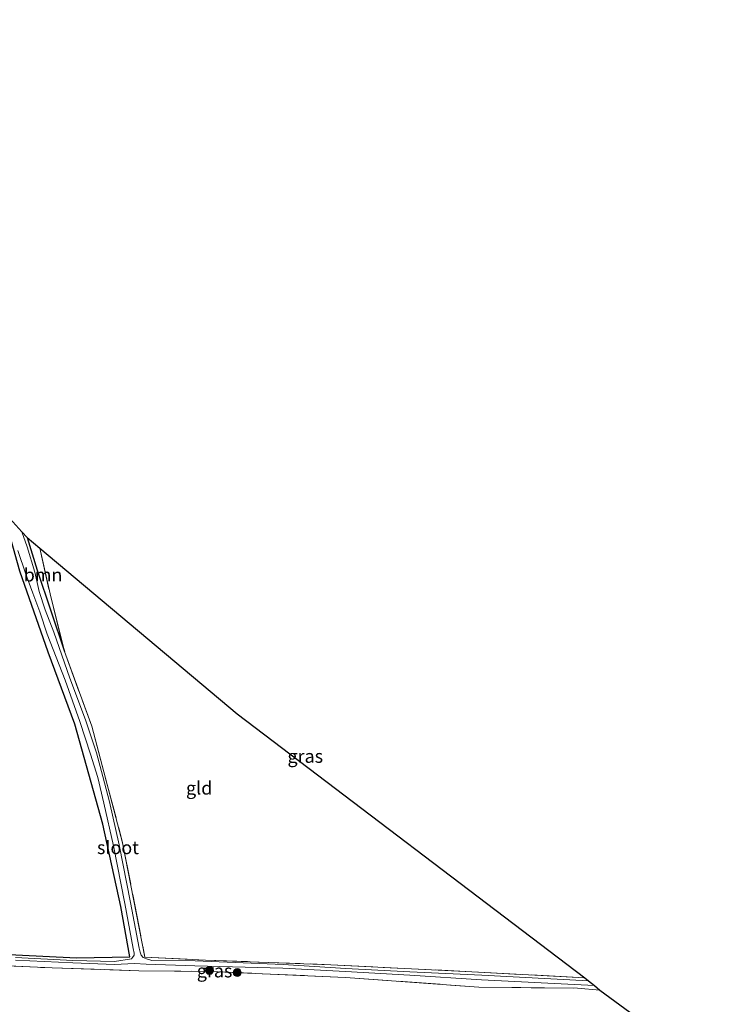
# Model space of a CAD drawing. Units: metres. Extents: x 109996 to 113675, y 389171 to 393752.
# Drawn here: x 110538 to 110674, y 393429 to 393616 of the extents above; entities that cross this region are included whole.
import ezdxf
from ezdxf.enums import TextEntityAlignment as Align

# ---------------------------------------------------------------- set-up
doc = ezdxf.new("R2010")
doc.units = ezdxf.units.M
doc.linetypes.add('IE-TERREINAFSCHEIDING', pattern=[10, 8, -2])
doc.layers.get('0').update_dxf_attribs({"lineweight": 25})
for name, color, linetype, lineweight in [('B-ME-GR-BOOM-GV-B6', 93, 'Continuous', 18), ('B-ME-GR-BOOM-S-B1', 93, 'Continuous', 18), ('B-ME-IE-GRASLAND-GV-B6', 93, 'Continuous', 18), ('B-ME-IE-GRONDWERKLIJN-GROND_INGERICHT-GV-B6', 253, 'Continuous', 18), ('B-ME-IE-TERREINAFSCHEIDING-RASTERHEKWERK-L-B1', 8, 'IE-TERREINAFSCHEIDING', 18), ('B-ME-OG-WATER-GV-B6', 153, 'Continuous', 18)]:
    doc.layers.add(name, color=color, linetype=linetype, lineweight=lineweight)
doc.layers.add('B-ME-GW-INSTEEKWATERGANG-L-B1', color=10, linetype='Continuous')
doc.layers.add('B-ME-KG-KADASTRAAL-OPNAMEDTMGRENS-L-B1', color=10, linetype='Continuous')
doc.styles.add('NLCS-ISO', font='NLCS-ISO.TTF')

# ---------------------------------------------------------------- blocks, each defined once
blk = doc.blocks.new('boom')
h = blk.add_hatch(color=256)
edge = h.paths.add_edge_path()
edge.add_arc((0, 0), 0.75, 0, 360)
blk.add_circle((0, 0), 0.75)

msp = doc.modelspace()

# ---------------------------------------------------------------- linework, layer by layer
at = {"layer": 'B-ME-GR-BOOM-GV-B6'}
msp.add_polyline3d([(110541.741, 393515.683, 4.794), (110543.698, 393506.989, 4.793), (110546.437, 393496.024, 4.847), (110541.254, 393511.504, 4.835), (110539.361, 393517.684, 5), (110541.741, 393515.683, 4.794)], dxfattribs=at)
at = {"layer": 'B-ME-GW-INSTEEKWATERGANG-L-B1'}
for points in [[(110501.562, 393440.197, 5.384), (110513.78, 393439.693, 5.121), (110532.026, 393438.659, 5.079), (110548.72, 393437.786, 5.079), (110558.881, 393438.023, 5.001), (110557.132, 393447.534, 5.137), (110553.742, 393463.188, 5.129), (110548.435, 393482.245, 5.09), (110543.354, 393495.874, 5.079), (110537.944, 393511.283, 5.09), (110534.683, 393523.067, 5.236)], [(110539.361, 393517.684, 5), (110541.254, 393511.504, 4.835), (110546.437, 393496.024, 4.847)]]:
    msp.add_polyline3d(points, dxfattribs=at)
at = {"layer": 'B-ME-IE-GRASLAND-GV-B6'}
for points in [[(110532.026, 393438.659, 5.079), (110548.72, 393437.786, 5.079), (110558.881, 393438.023, 5.001), (110557.132, 393447.534, 5.137), (110553.742, 393463.188, 5.129), (110548.435, 393482.245, 5.09), (110543.354, 393495.874, 5.079), (110537.944, 393511.283, 5.09), (110534.683, 393523.067, 5.236)], [(110538.362, 393518.801, 4.264), (110539.361, 393517.684, 5), (110541.254, 393511.504, 4.835), (110546.437, 393496.024, 4.847), (110551.632, 393481.834, 4.858), (110557.501, 393459.682, 4.882), (110561.748, 393437.954, 4.889), (110573.237, 393437.378, 4.912), (110597.07, 393436.5, 5.001), (110625.177, 393435.082, 5.005), (110645.398, 393434.019, 4.958), (110646.081, 393433.441, 4.33), (110625.778, 393434.528, 4.33), (110612.117, 393435.125, 4.33), (110599.917, 393435.782, 4.33), (110588.003, 393436.528, 4.33), (110571.279, 393437.247, 4.33), (110563.045, 393437.316, 4.33), (110562.03, 393437.613, 4.33), (110561.406, 393437.879, 4.33), (110561.031, 393438.282, 4.33), (110560.807, 393438.866, 4.33), (110560.654, 393439.632, 4.33), (110558.972, 393448.335, 4.33), (110556.835, 393459.294, 4.328), (110554.989, 393467.476, 4.315), (110553.742, 393472.28, 4.315), (110552.52, 393476.79, 4.315), (110550.413, 393483.062, 4.315), (110547.488, 393490.948, 4.299), (110544.427, 393499.675, 4.293), (110542.795, 393503.949, 4.293), (110541.645, 393507.461, 4.293), (110540.823, 393511.135, 4.293), (110539.333, 393515.903, 4.293), (110538.362, 393518.801, 4.264)], [(110537.564, 393515.215, 4.293), (110539.119, 393510.751, 4.293), (110540.413, 393507.132, 4.293), (110541.737, 393503.54, 4.293), (110543.166, 393499.309, 4.293), (110546.564, 393490.595, 4.299), (110549.351, 393482.694, 4.315), (110551.381, 393476.512, 4.315), (110552.765, 393472.103, 4.315), (110553.957, 393467.201, 4.315), (110555.754, 393459.089, 4.328), (110557.95, 393448.12, 4.33), (110559.532, 393439.571, 4.33), (110559.672, 393438.704, 4.33), (110559.667, 393438.308, 4.33), (110559.396, 393437.865, 4.33), (110559.184, 393437.635, 4.33), (110555.946, 393437.11, 4.339), (110548.028, 393437.297, 4.339), (110537.151, 393437.84, 4.33)], [(110537.154, 393437.379, 4.33), (110548.02, 393436.86, 4.339), (110555.931, 393436.515, 4.339), (110559.783, 393436.714, 4.33), (110561.983, 393436.577, 4.33), (110571.198, 393436.29, 4.33), (110587.981, 393435.858, 4.33), (110599.892, 393435.202, 4.33), (110612.114, 393434.499, 4.33), (110625.723, 393433.632, 4.33), (110647.18, 393432.544, 4.33), (110648.217, 393431.689, 5.057), (110643.987, 393432.032, 5.062), (110625.189, 393432.247, 5.075), (110599.897, 393434.096, 5.075), (110574.063, 393435.202, 5.075), (110560.587, 393435.361, 5.075), (110544.089, 393435.893, 5.206), (110521.881, 393436.934, 5.245)]]:
    msp.add_polyline3d(points, dxfattribs=at)
at = {"layer": 'B-ME-IE-GRONDWERKLIJN-GROND_INGERICHT-GV-B6'}
for points in [[(110501.562, 393440.197, 5.384), (110487.594, 393531.895, 5.335), (110496.021, 393531.254, 5.423), (110512.368, 393530.036, 5.511), (110528.527, 393529.437, 5.333), (110534.683, 393523.067, 5.236), (110537.944, 393511.283, 5.09), (110543.354, 393495.874, 5.079), (110548.435, 393482.245, 5.09), (110553.742, 393463.188, 5.129), (110557.132, 393447.534, 5.137), (110558.881, 393438.023, 5.001), (110548.72, 393437.786, 5.079), (110532.026, 393438.659, 5.079), (110513.78, 393439.693, 5.121), (110501.562, 393440.197, 5.384)], [(110541.741, 393515.683, 4.794), (110579.255, 393484.153, 4.848), (110645.398, 393434.019, 4.958), (110625.177, 393435.082, 5.005), (110597.07, 393436.5, 5.001), (110573.237, 393437.378, 4.912), (110561.748, 393437.954, 4.889), (110557.501, 393459.682, 4.882), (110551.632, 393481.834, 4.858), (110546.437, 393496.024, 4.847), (110543.698, 393506.989, 4.793), (110541.741, 393515.683, 4.794)], [(110521.881, 393436.934, 5.245), (110544.089, 393435.893, 5.206), (110560.587, 393435.361, 5.075), (110574.063, 393435.202, 5.075), (110599.897, 393434.096, 5.075), (110625.189, 393432.247, 5.075), (110643.987, 393432.032, 5.062), (110648.217, 393431.689, 5.057), (110660.857, 393422.379, 5.311), (110673.785, 393322.098, 5.419)]]:
    msp.add_polyline3d(points, dxfattribs=at)
at = {"layer": 'B-ME-IE-TERREINAFSCHEIDING-RASTERHEKWERK-L-B1'}
msp.add_line((110648.217, 393431.689, 5.057), (110643.987, 393432.032, 5.062), dxfattribs=at)
for points in [[(110541.741, 393515.683, 4.794), (110543.698, 393506.989, 4.793), (110546.437, 393496.024, 4.847)], [(110546.437, 393496.024, 4.847), (110551.632, 393481.834, 4.858), (110557.501, 393459.682, 4.882), (110561.748, 393437.954, 4.889), (110573.237, 393437.378, 4.912), (110597.07, 393436.5, 5.001), (110625.177, 393435.082, 5.005), (110645.398, 393434.019, 4.958)], [(110503.077, 393437.899, 5.393), (110521.881, 393436.934, 5.245), (110544.089, 393435.893, 5.206), (110560.587, 393435.361, 5.075), (110574.063, 393435.202, 5.075), (110599.897, 393434.096, 5.075), (110625.189, 393432.247, 5.075), (110643.987, 393432.032, 5.062)]]:
    msp.add_polyline3d(points, dxfattribs=at)
at = {"layer": 'B-ME-KG-KADASTRAAL-OPNAMEDTMGRENS-L-B1'}
msp.add_polyline3d([(110474.764, 393616.12, 5.382), (110498.096, 393572.411, 5.303), (110526.246, 393532.469, 5.28), (110527.045, 393531.308, 4.368), (110528.527, 393529.437, 5.333), (110534.683, 393523.067, 5.236), (110536.085, 393521.332, 4.264), (110538.362, 393518.801, 4.264), (110539.361, 393517.684, 5), (110541.741, 393515.683, 4.794), (110579.255, 393484.153, 4.848), (110645.398, 393434.019, 4.958), (110646.081, 393433.441, 4.33), (110647.18, 393432.544, 4.33), (110648.217, 393431.689, 5.057), (110660.857, 393422.379, 5.311)], dxfattribs=at)
at = {"layer": 'B-ME-OG-WATER-GV-B6'}
for points in [[(110536.085, 393521.332, 4.264), (110538.362, 393518.801, 4.264), (110539.333, 393515.903, 4.293), (110540.823, 393511.135, 4.293), (110541.645, 393507.461, 4.293), (110542.795, 393503.949, 4.293), (110544.427, 393499.675, 4.293), (110547.488, 393490.948, 4.299), (110550.413, 393483.062, 4.315), (110552.52, 393476.79, 4.315), (110553.742, 393472.28, 4.315), (110554.989, 393467.476, 4.315), (110556.835, 393459.294, 4.328), (110558.972, 393448.335, 4.33), (110560.654, 393439.632, 4.33), (110560.807, 393438.866, 4.33), (110561.031, 393438.282, 4.33), (110561.406, 393437.879, 4.33), (110562.03, 393437.613, 4.33), (110563.045, 393437.316, 4.33), (110571.279, 393437.247, 4.33), (110588.003, 393436.528, 4.33), (110599.917, 393435.782, 4.33), (110612.117, 393435.125, 4.33), (110625.778, 393434.528, 4.33), (110646.081, 393433.441, 4.33), (110647.18, 393432.544, 4.33), (110625.723, 393433.632, 4.33), (110612.114, 393434.499, 4.33), (110599.892, 393435.202, 4.33), (110587.981, 393435.858, 4.33), (110571.198, 393436.29, 4.33), (110561.983, 393436.577, 4.33), (110559.783, 393436.714, 4.33), (110555.931, 393436.515, 4.339), (110548.02, 393436.86, 4.339), (110537.154, 393437.379, 4.33)], [(110537.151, 393437.84, 4.33), (110548.028, 393437.297, 4.339), (110555.946, 393437.11, 4.339), (110559.184, 393437.635, 4.33), (110559.396, 393437.865, 4.33), (110559.667, 393438.308, 4.33), (110559.672, 393438.704, 4.33), (110559.532, 393439.571, 4.33), (110557.95, 393448.12, 4.33), (110555.754, 393459.089, 4.328), (110553.957, 393467.201, 4.315), (110552.765, 393472.103, 4.315), (110551.381, 393476.512, 4.315), (110549.351, 393482.694, 4.315), (110546.564, 393490.595, 4.299), (110543.166, 393499.309, 4.293), (110541.737, 393503.54, 4.293), (110540.413, 393507.132, 4.293), (110539.119, 393510.751, 4.293), (110537.564, 393515.215, 4.293)]]:
    msp.add_polyline3d(points, dxfattribs=at)

# ---------------------------------------------------------------- block references
at = {"layer": 'B-ME-GR-BOOM-S-B1', "rotation": 90}
for p in [(110574.014, 393435.413, 5.121), (110579.292, 393435.003, 5.21)]:
    msp.add_blockref('boom', p, dxfattribs=at)

# ---------------------------------------------------------------- texts
at = {"layer": 'B-ME-GR-BOOM-GV-B6', "ltscale": 0.2, "style": 'NLCS-ISO'}
msp.add_text('bmn', height=2.5, dxfattribs=at).set_placement((110542.372, 393510.5945), align=Align.MIDDLE_CENTER)
at = {"layer": 'B-ME-IE-GRASLAND-GV-B6', "ltscale": 0.2, "style": 'NLCS-ISO'}
for p in [(110592.2215, 393476.121), (110574.982, 393435.339)]:
    msp.add_text('gras', height=2.5, dxfattribs=at).set_placement(p, align=Align.MIDDLE_CENTER)
at = {"layer": 'B-ME-IE-GRONDWERKLIJN-GROND_INGERICHT-GV-B6', "ltscale": 0.2, "style": 'NLCS-ISO'}
msp.add_text('gld', height=2.5, dxfattribs=at).set_placement((110572.0529, 393470.0817), align=Align.MIDDLE_CENTER)
at = {"layer": 'B-ME-OG-WATER-GV-B6', "ltscale": 0.2, "style": 'NLCS-ISO'}
msp.add_text('sloot', height=2.5, dxfattribs=at).set_placement((110556.6158, 393458.7663), align=Align.MIDDLE_CENTER)

doc.saveas('drawing.dxf')
